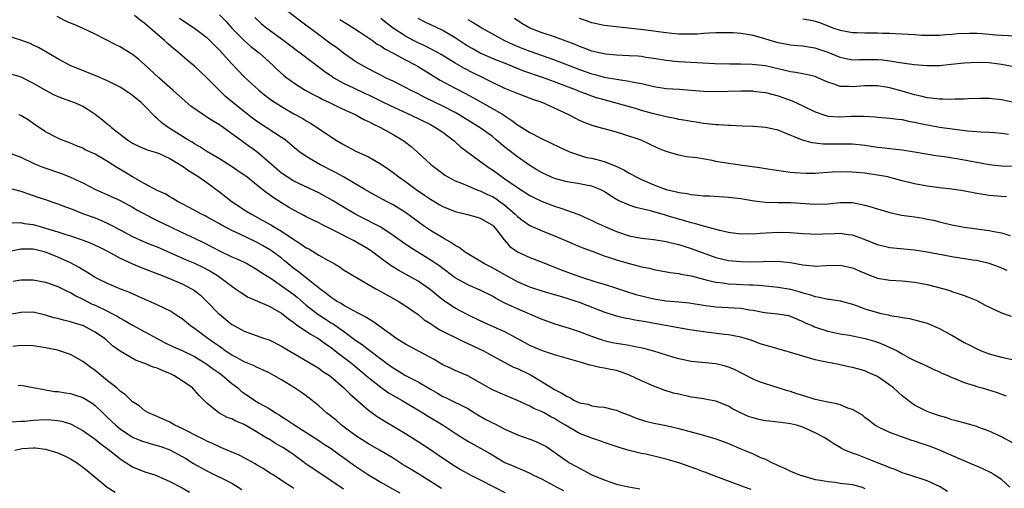
# Model space of a CAD drawing. Units: inches. Extents: x 2532000 to 2535000, y 1548000 to 1551000.
# Drawn here: x 2533323 to 2533481, y 1548665 to 1548740 of the extents above; entities that cross this region are included whole.
import ezdxf

# ---------------------------------------------------------------- set-up
doc = ezdxf.new("R2010")
doc.units = ezdxf.units.IN
doc.header["$MEASUREMENT"] = 0
doc.layers.add('LD25321548_2ft', color=43, linetype='Continuous')

msp = doc.modelspace()

# ---------------------------------------------------------------- linework, layer by layer
at = {"layer": 'LD25321548_2ft'}
for points, elevation in [([(2533481.91, 1548699.91), (2533480.52, 1548700.52), (2533479, 1548701.08), (2533477.44, 1548701.45), (2533477, 1548701.53), (2533476.38, 1548701.62), (2533473, 1548702.14), (2533471.58, 1548702.42), (2533469, 1548702.9), (2533467, 1548703.19), (2533463, 1548703.6), (2533461, 1548704.06), (2533458.92, 1548704.92), (2533457, 1548705.63), (2533456.31, 1548705.69), (2533455, 1548705.88), (2533454.17, 1548705.83), (2533452.23, 1548705.77), (2533451, 1548705.72), (2533450.23, 1548705.77), (2533449, 1548705.83), (2533447, 1548706.01), (2533445, 1548706.05), (2533442.1, 1548705.9), (2533441, 1548705.8), (2533440.18, 1548705.82), (2533439, 1548705.79), (2533437, 1548706.06), (2533435.64, 1548706.36), (2533433, 1548707.08), (2533431.53, 1548707.53), (2533431, 1548707.63), (2533429.96, 1548707.96), (2533429, 1548708.2), (2533427, 1548708.82), (2533426.85, 1548708.85), (2533424.45, 1548709.55), (2533422.07, 1548710.07), (2533421, 1548710.45), (2533419.23, 1548711.23), (2533417.98, 1548711.98), (2533417, 1548712.65), (2533416.78, 1548712.78), (2533416.32, 1548713), (2533415, 1548713.53), (2533414.37, 1548713.63), (2533413, 1548713.91), (2533411, 1548714.21), (2533409, 1548714.75), (2533408.39, 1548715), (2533407, 1548715.65), (2533406.16, 1548716.16), (2533405, 1548716.85), (2533403, 1548718.26), (2533401.45, 1548719.45), (2533401, 1548719.83), (2533400.35, 1548720.35), (2533399.61, 1548721), (2533399, 1548721.5), (2533397, 1548722.94), (2533395, 1548724.15), (2533394.49, 1548724.49), (2533393.65, 1548725), (2533393, 1548725.37), (2533391, 1548726.41), (2533389.75, 1548727), (2533387.91, 1548727.91), (2533387, 1548728.4), (2533385.77, 1548729), (2533385, 1548729.43), (2533383, 1548730.43), (2533381.78, 1548731), (2533381, 1548731.39), (2533379.95, 1548731.95), (2533379, 1548732.42), (2533377.94, 1548733), (2533377, 1548733.58), (2533375, 1548734.96), (2533373.85, 1548735.85), (2533373, 1548736.43), (2533371, 1548737.91), (2533368.09, 1548740.09), (2533365.83, 1548741.83)], 7814), ([(2533482.36, 1548665), (2533481, 1548666.23), (2533479.83, 1548667), (2533479.31, 1548667.31), (2533477.98, 1548667.98), (2533477, 1548668.38), (2533476.58, 1548668.58), (2533474.58, 1548669.42), (2533473, 1548670.14), (2533470.99, 1548670.99), (2533469.56, 1548671.56), (2533468.06, 1548672.06), (2533467, 1548672.43), (2533466.55, 1548672.55), (2533465.2, 1548673), (2533464.87, 1548673.13), (2533463, 1548673.82), (2533461.41, 1548674.59), (2533461, 1548674.77), (2533460.61, 1548675), (2533459.72, 1548675.72), (2533459, 1548676.25), (2533458.61, 1548676.61), (2533457, 1548677.55), (2533456.25, 1548677.75), (2533455, 1548678.28), (2533454.47, 1548678.47), (2533453, 1548678.7), (2533451, 1548679.15), (2533449, 1548679.79), (2533448.04, 1548680.04), (2533447, 1548680.45), (2533446.54, 1548680.54), (2533445, 1548681.04), (2533443, 1548681.66), (2533442, 1548682), (2533441, 1548682.4), (2533439.3, 1548683.3), (2533439, 1548683.43), (2533437.98, 1548683.98), (2533437, 1548684.38), (2533436.52, 1548684.52), (2533435, 1548684.87), (2533431, 1548685.26), (2533429, 1548685.68), (2533428.04, 1548685.96), (2533425, 1548686.92), (2533423.35, 1548687.35), (2533421.7, 1548687.7), (2533421, 1548687.82), (2533420, 1548688), (2533419, 1548688.16), (2533418.3, 1548688.3), (2533417, 1548688.61), (2533416.7, 1548688.7), (2533415, 1548689.29), (2533413, 1548690.03), (2533411.42, 1548690.58), (2533409.25, 1548691.25), (2533407, 1548692.02), (2533406.33, 1548692.33), (2533405, 1548692.88), (2533404.74, 1548693), (2533403, 1548693.73), (2533401.58, 1548694.42), (2533401, 1548694.68), (2533399.48, 1548695.48), (2533399, 1548695.77), (2533397, 1548696.76), (2533395, 1548697.62), (2533393, 1548698.76), (2533390.56, 1548700.56), (2533389.39, 1548701.39), (2533385.67, 1548703.67), (2533384.49, 1548704.49), (2533383, 1548705.59), (2533381, 1548706.89), (2533379.64, 1548707.64), (2533379, 1548707.94), (2533376.98, 1548708.98), (2533374.46, 1548710.46), (2533373.23, 1548711.23), (2533371, 1548712.46), (2533367, 1548714.32), (2533365.9, 1548715), (2533365, 1548715.61), (2533364.24, 1548716.24), (2533363, 1548717.35), (2533361.04, 1548719.04), (2533359, 1548720.52), (2533358.7, 1548720.7), (2533357, 1548721.97), (2533355, 1548723.38), (2533353.98, 1548723.98), (2533353, 1548724.65), (2533352.78, 1548724.78), (2533352.44, 1548725), (2533350.42, 1548726.42), (2533349, 1548727.64), (2533347.53, 1548729), (2533345.24, 1548731), (2533343, 1548733.07), (2533341.97, 1548733.97), (2533341, 1548734.76), (2533339.59, 1548735.59), (2533339, 1548735.96), (2533338.3, 1548736.3), (2533335, 1548738.02), (2533332.95, 1548739), (2533331.59, 1548739.59), (2533331, 1548739.8), (2533330.18, 1548740.18), (2533328.85, 1548740.85)], 7824), ([(2533483, 1548672.07), (2533481, 1548673.13), (2533479, 1548674.05), (2533477.34, 1548674.66), (2533477, 1548674.78), (2533476.24, 1548675), (2533473.71, 1548675.71), (2533473, 1548675.89), (2533472.17, 1548676.17), (2533471, 1548676.5), (2533469.54, 1548677), (2533469, 1548677.2), (2533467, 1548678.21), (2533465.95, 1548679), (2533465.43, 1548679.43), (2533465, 1548679.75), (2533464.33, 1548680.33), (2533463.61, 1548681), (2533463, 1548681.48), (2533461, 1548682.83), (2533459.52, 1548683.52), (2533459, 1548683.74), (2533458.01, 1548684.01), (2533457, 1548684.32), (2533456.41, 1548684.41), (2533455, 1548684.75), (2533454.77, 1548684.77), (2533453.69, 1548685), (2533453, 1548685.12), (2533451, 1548685.53), (2533449, 1548686.11), (2533447, 1548686.7), (2533443.66, 1548687.66), (2533442.14, 1548688.14), (2533440.68, 1548688.68), (2533439.7, 1548689), (2533439, 1548689.21), (2533437, 1548689.57), (2533436.38, 1548689.62), (2533433, 1548690.03), (2533430.43, 1548690.43), (2533423.64, 1548691.64), (2533423, 1548691.77), (2533421.94, 1548691.94), (2533421, 1548692.13), (2533420.27, 1548692.27), (2533419, 1548692.58), (2533418.67, 1548692.67), (2533417, 1548693.23), (2533413, 1548694.75), (2533412.31, 1548695), (2533411.33, 1548695.33), (2533411, 1548695.43), (2533409.78, 1548695.78), (2533409, 1548696.02), (2533407, 1548696.58), (2533405, 1548697.23), (2533403, 1548698.13), (2533401, 1548699.22), (2533399, 1548700.35), (2533398.56, 1548700.56), (2533397.69, 1548701), (2533397, 1548701.45), (2533395, 1548702.64), (2533394.45, 1548703), (2533393.64, 1548703.64), (2533393, 1548703.95), (2533392.41, 1548704.41), (2533391, 1548705.17), (2533389, 1548706.37), (2533388.06, 1548707), (2533387, 1548707.75), (2533385, 1548709.26), (2533383, 1548710.51), (2533382.05, 1548711), (2533380.06, 1548712.06), (2533378.41, 1548713), (2533377, 1548713.86), (2533375.01, 1548715), (2533373.72, 1548715.72), (2533371.16, 1548717), (2533369, 1548718.28), (2533367.96, 1548719), (2533367.41, 1548719.41), (2533366.36, 1548720.36), (2533365.58, 1548721), (2533365, 1548721.39), (2533363.92, 1548722.08), (2533361, 1548724), (2533359.66, 1548725), (2533357.16, 1548727), (2533355.99, 1548727.99), (2533354.95, 1548729), (2533353, 1548731), (2533351.95, 1548731.95), (2533351, 1548732.85), (2533349.82, 1548733.82), (2533348.48, 1548735), (2533347.65, 1548735.65), (2533346.59, 1548736.59), (2533346.16, 1548737), (2533343.87, 1548739), (2533343, 1548739.72), (2533342.26, 1548740.26), (2533341.31, 1548741)], 7822), ([(2533348.6, 1548740.6), (2533349.77, 1548739.77), (2533351, 1548738.98), (2533353, 1548737.48), (2533353.49, 1548737), (2533354.22, 1548736.22), (2533355, 1548735.41), (2533357, 1548733.23), (2533359, 1548731.16), (2533361.34, 1548729), (2533362.26, 1548728.26), (2533363.4, 1548727.4), (2533363.97, 1548727), (2533365, 1548726.35), (2533367, 1548725.2), (2533368.42, 1548724.42), (2533369, 1548724.05), (2533369.68, 1548723.68), (2533373, 1548721.46), (2533373.73, 1548721), (2533375, 1548720.24), (2533377, 1548719.17), (2533379, 1548718.23), (2533381.08, 1548717.08), (2533382.26, 1548716.26), (2533383, 1548715.72), (2533383.91, 1548715), (2533385, 1548714.25), (2533386.7, 1548713), (2533388.07, 1548712.07), (2533389, 1548711.41), (2533390.52, 1548710.52), (2533391, 1548710.25), (2533393, 1548709.46), (2533394.96, 1548708.96), (2533396.51, 1548708.51), (2533397, 1548708.36), (2533399, 1548707.22), (2533399.22, 1548707), (2533400, 1548706), (2533400.86, 1548704.86), (2533401.81, 1548703.81), (2533403, 1548702.96), (2533405, 1548702.05), (2533407, 1548701.28), (2533410.05, 1548700.05), (2533412.84, 1548699), (2533415.99, 1548698.01), (2533417, 1548697.71), (2533419, 1548697.08), (2533420.56, 1548696.56), (2533422.09, 1548696.09), (2533423, 1548695.85), (2533425, 1548695.37), (2533427, 1548695.06), (2533429, 1548694.88), (2533430.7, 1548694.7), (2533433, 1548694.35), (2533435, 1548694.1), (2533437.94, 1548693.94), (2533439, 1548693.85), (2533440.4, 1548693.6), (2533441, 1548693.52), (2533442.81, 1548693.19), (2533444.96, 1548692.96), (2533446.66, 1548692.66), (2533447, 1548692.58), (2533448.07, 1548692.07), (2533449, 1548691.73), (2533449.47, 1548691.47), (2533450.58, 1548691), (2533450.86, 1548690.86), (2533453, 1548690.15), (2533454.05, 1548689.95), (2533455, 1548689.75), (2533456.49, 1548689.51), (2533457, 1548689.41), (2533459.03, 1548689), (2533460.55, 1548688.55), (2533461, 1548688.39), (2533462.01, 1548688.01), (2533463, 1548687.55), (2533463.39, 1548687.39), (2533464.16, 1548687), (2533465, 1548686.5), (2533466.13, 1548685.87), (2533467, 1548685.42), (2533468.68, 1548684.68), (2533470.01, 1548684.01), (2533471, 1548683.61), (2533471.39, 1548683.39), (2533472.32, 1548683), (2533473, 1548682.7), (2533473.48, 1548682.52), (2533475, 1548681.89), (2533476.6, 1548681.4), (2533477, 1548681.26), (2533477.9, 1548681), (2533480.27, 1548680.27), (2533481.74, 1548679.73)], 7820), ([(2533355, 1548741.13), (2533356.07, 1548740.07), (2533357.01, 1548739), (2533358.97, 1548736.97), (2533360.05, 1548736.05), (2533361.42, 1548735), (2533363.63, 1548733), (2533364.32, 1548732.32), (2533365.38, 1548731.38), (2533365.87, 1548731), (2533367, 1548730.15), (2533368.81, 1548729), (2533370.22, 1548728.22), (2533371, 1548727.86), (2533371.55, 1548727.55), (2533372.75, 1548727), (2533374.23, 1548726.23), (2533376.98, 1548725), (2533378.28, 1548724.28), (2533379, 1548723.95), (2533379.6, 1548723.6), (2533380.97, 1548723), (2533383, 1548721.87), (2533384.45, 1548721), (2533384.78, 1548720.78), (2533385.9, 1548719.9), (2533386.93, 1548719), (2533389.08, 1548717), (2533391, 1548715.54), (2533391.31, 1548715.31), (2533391.83, 1548715), (2533393, 1548714.39), (2533394.01, 1548713.99), (2533395, 1548713.56), (2533396.37, 1548713), (2533396.82, 1548712.82), (2533397, 1548712.78), (2533398.18, 1548712.18), (2533399, 1548711.83), (2533399.51, 1548711.51), (2533400.25, 1548711), (2533401, 1548710.45), (2533402.65, 1548709), (2533403, 1548708.63), (2533403.92, 1548707.92), (2533405, 1548707.2), (2533407, 1548706.34), (2533409, 1548705.52), (2533411, 1548704.65), (2533413, 1548703.8), (2533413.57, 1548703.57), (2533415.03, 1548703.03), (2533417, 1548702.32), (2533418.01, 1548701.99), (2533419, 1548701.64), (2533421, 1548701.05), (2533422.65, 1548700.65), (2533423, 1548700.54), (2533424.29, 1548700.29), (2533425, 1548700.1), (2533427.6, 1548699.6), (2533429, 1548699.43), (2533429.34, 1548699.34), (2533431, 1548699.06), (2533433, 1548698.52), (2533433.6, 1548698.4), (2533435, 1548698.03), (2533436.08, 1548697.92), (2533437, 1548697.78), (2533438.26, 1548697.74), (2533440.37, 1548697.64), (2533441, 1548697.62), (2533442.51, 1548697.49), (2533443, 1548697.46), (2533445, 1548697.27), (2533447, 1548696.92), (2533448.5, 1548696.5), (2533449, 1548696.34), (2533450.08, 1548696.08), (2533451, 1548695.72), (2533451.66, 1548695.66), (2533453, 1548695.32), (2533453.31, 1548695.31), (2533455, 1548695.03), (2533457, 1548694.51), (2533457.75, 1548694.25), (2533459, 1548693.78), (2533461, 1548693.15), (2533461.63, 1548693), (2533462.77, 1548692.77), (2533463, 1548692.7), (2533464.49, 1548692.49), (2533465, 1548692.35), (2533466.18, 1548692.18), (2533467, 1548691.98), (2533469, 1548691.44), (2533471, 1548690.61), (2533471.89, 1548690.11), (2533473, 1548689.52), (2533473.9, 1548689), (2533475, 1548688.32), (2533475.89, 1548687.89), (2533477, 1548687.31), (2533477.7, 1548687), (2533479, 1548686.52), (2533481, 1548685.95), (2533483, 1548685.54)], 7818), ([(2533360.71, 1548740.71), (2533361.75, 1548739.75), (2533362.66, 1548739), (2533365.39, 1548737), (2533367.43, 1548735.43), (2533368.04, 1548735), (2533371.99, 1548731.99), (2533373.17, 1548731.17), (2533373.45, 1548731), (2533375, 1548730.14), (2533376.62, 1548729.37), (2533378.48, 1548728.48), (2533379, 1548728.25), (2533381.18, 1548727.18), (2533382.5, 1548726.5), (2533385.81, 1548725), (2533389, 1548723.45), (2533389.83, 1548723), (2533391, 1548722.2), (2533392.6, 1548721), (2533392.81, 1548720.81), (2533393, 1548720.65), (2533393.87, 1548719.87), (2533397.69, 1548717), (2533398.47, 1548716.47), (2533399, 1548716.13), (2533400.57, 1548715), (2533401, 1548714.72), (2533403, 1548713.33), (2533405, 1548712.03), (2533405.67, 1548711.67), (2533407, 1548711.05), (2533409, 1548710.29), (2533409.99, 1548709.99), (2533412.93, 1548708.93), (2533415, 1548708.01), (2533415.67, 1548707.67), (2533417.09, 1548707), (2533419, 1548706.19), (2533421, 1548705.52), (2533423, 1548705.14), (2533425, 1548704.94), (2533427, 1548704.63), (2533428.27, 1548704.27), (2533429, 1548704.11), (2533429.83, 1548703.83), (2533431, 1548703.47), (2533435, 1548702.04), (2533437, 1548701.55), (2533439, 1548701.36), (2533440.65, 1548701.35), (2533442.62, 1548701.38), (2533443, 1548701.41), (2533444.61, 1548701.39), (2533445, 1548701.41), (2533445.39, 1548701.39), (2533447, 1548701.21), (2533449, 1548700.85), (2533450.69, 1548700.69), (2533451, 1548700.63), (2533452.73, 1548700.73), (2533455, 1548700.79), (2533457, 1548700.35), (2533457.93, 1548699.93), (2533459.33, 1548699.33), (2533461, 1548698.69), (2533463, 1548698.36), (2533465, 1548698.26), (2533467, 1548698.06), (2533468.17, 1548697.83), (2533469, 1548697.69), (2533471.69, 1548697), (2533472.69, 1548696.69), (2533473, 1548696.56), (2533474.18, 1548696.18), (2533475, 1548695.91), (2533475.65, 1548695.65), (2533477, 1548695.1), (2533478.35, 1548694.35), (2533481, 1548693.11), (2533482.55, 1548692.55)], 7816), ([(2533374.4, 1548740.4), (2533375.62, 1548739.62), (2533376.68, 1548739), (2533377.6, 1548738.4), (2533379.66, 1548737), (2533380.43, 1548736.43), (2533381, 1548736.13), (2533381.66, 1548735.66), (2533383.09, 1548734.91), (2533385, 1548733.86), (2533386.67, 1548733), (2533387, 1548732.81), (2533389, 1548731.59), (2533390.59, 1548730.59), (2533393, 1548729.29), (2533394.52, 1548728.52), (2533395.83, 1548727.83), (2533399, 1548726.06), (2533400.75, 1548725), (2533401, 1548724.83), (2533402.12, 1548724.12), (2533403, 1548723.41), (2533403.27, 1548723.27), (2533405, 1548722.15), (2533406.77, 1548721.23), (2533408.46, 1548720.46), (2533409.79, 1548719.8), (2533411.17, 1548719.17), (2533411.58, 1548719), (2533413, 1548718.5), (2533414.16, 1548718.16), (2533415, 1548718.01), (2533417, 1548717.5), (2533418.78, 1548716.78), (2533420.13, 1548716.13), (2533421, 1548715.61), (2533421.42, 1548715.42), (2533422.15, 1548715), (2533423, 1548714.58), (2533425, 1548713.73), (2533427, 1548713), (2533428.63, 1548712.63), (2533429, 1548712.51), (2533430.33, 1548712.33), (2533431, 1548712.17), (2533432.09, 1548712.09), (2533433, 1548711.98), (2533433.94, 1548711.94), (2533437, 1548711.76), (2533439, 1548711.51), (2533441.17, 1548711.17), (2533443, 1548710.97), (2533445, 1548710.9), (2533447, 1548710.87), (2533451, 1548710.63), (2533453, 1548710.7), (2533455, 1548710.91), (2533457, 1548710.87), (2533459, 1548710.48), (2533459.77, 1548710.23), (2533461, 1548709.89), (2533463, 1548709.28), (2533464.87, 1548708.87), (2533467, 1548708.56), (2533468.35, 1548708.35), (2533469, 1548708.23), (2533470.02, 1548708.02), (2533471, 1548707.77), (2533471.63, 1548707.63), (2533473, 1548707.27), (2533474.42, 1548707), (2533475, 1548706.9), (2533477, 1548706.67), (2533479, 1548706.4), (2533479.77, 1548706.23), (2533481, 1548706.01), (2533482.41, 1548705.59)], 7812), ([(2533481.78, 1548711.78), (2533481, 1548711.83), (2533479, 1548712.04), (2533477, 1548712.36), (2533474.79, 1548712.79), (2533473.38, 1548713), (2533473, 1548713.05), (2533471, 1548713.27), (2533469, 1548713.52), (2533467, 1548713.89), (2533465, 1548714.39), (2533463, 1548714.93), (2533462.67, 1548715), (2533461, 1548715.31), (2533459, 1548715.59), (2533457, 1548715.79), (2533455, 1548715.85), (2533453.76, 1548715.76), (2533453, 1548715.72), (2533451.59, 1548715.59), (2533451, 1548715.55), (2533449.54, 1548715.54), (2533447.66, 1548715.66), (2533447, 1548715.74), (2533445.86, 1548715.86), (2533443, 1548716.29), (2533442.4, 1548716.4), (2533438.88, 1548716.88), (2533437, 1548717.16), (2533435, 1548717.5), (2533434.36, 1548717.64), (2533431.93, 1548718.07), (2533430.27, 1548718.27), (2533429, 1548718.52), (2533427, 1548719.1), (2533425.65, 1548719.65), (2533422.94, 1548720.94), (2533422.8, 1548721), (2533420.14, 1548721.86), (2533419, 1548722.2), (2533416.17, 1548723), (2533415.24, 1548723.24), (2533413.78, 1548723.78), (2533413, 1548724.12), (2533412.41, 1548724.41), (2533411.27, 1548725), (2533409, 1548726.08), (2533407, 1548726.98), (2533405.5, 1548727.5), (2533403, 1548728.44), (2533402.62, 1548728.62), (2533401, 1548729.27), (2533399, 1548730.23), (2533397.5, 1548731), (2533395.81, 1548731.81), (2533394.48, 1548732.48), (2533393, 1548733.34), (2533390.75, 1548734.75), (2533389.46, 1548735.46), (2533388.12, 1548736.12), (2533387, 1548736.62), (2533386.26, 1548737), (2533385, 1548737.69), (2533383.01, 1548739), (2533381.86, 1548739.86), (2533381, 1548740.54)], 7810), ([(2533484.7, 1548716.7), (2533481, 1548716.76), (2533479, 1548716.96), (2533477, 1548717.31), (2533474.14, 1548717.86), (2533471.77, 1548718.23), (2533470.41, 1548718.41), (2533467, 1548719.02), (2533465, 1548719.32), (2533463.49, 1548719.49), (2533463, 1548719.53), (2533461.7, 1548719.7), (2533461, 1548719.77), (2533459, 1548720.07), (2533457, 1548720.27), (2533455, 1548720.31), (2533454.28, 1548720.28), (2533452.29, 1548720.29), (2533451, 1548720.43), (2533450.51, 1548720.51), (2533448.96, 1548720.96), (2533445.75, 1548722.25), (2533445, 1548722.52), (2533443, 1548723), (2533441.13, 1548723.13), (2533441, 1548723.16), (2533439.21, 1548723.21), (2533437.3, 1548723.3), (2533437, 1548723.29), (2533435.41, 1548723.41), (2533435, 1548723.39), (2533433.58, 1548723.58), (2533433, 1548723.6), (2533431.82, 1548723.82), (2533431, 1548723.92), (2533430.12, 1548724.12), (2533429, 1548724.29), (2533428.43, 1548724.43), (2533427, 1548724.67), (2533426.75, 1548724.75), (2533424.79, 1548725.21), (2533423, 1548725.73), (2533422.03, 1548726.03), (2533419.15, 1548726.85), (2533417, 1548727.42), (2533415.77, 1548727.77), (2533415, 1548728.02), (2533414.28, 1548728.28), (2533412.85, 1548728.85), (2533412.53, 1548729), (2533409.96, 1548729.96), (2533409, 1548730.35), (2533407.23, 1548731), (2533404.06, 1548732.06), (2533402.62, 1548732.62), (2533401.76, 1548733), (2533399, 1548734.11), (2533397, 1548734.98), (2533395.7, 1548735.7), (2533395, 1548736.1), (2533394.45, 1548736.45), (2533393, 1548737.43), (2533391, 1548738.63), (2533388.02, 1548740.02), (2533387, 1548740.55)], 7808), ([(2533395, 1548740.38), (2533395.9, 1548739.9), (2533397, 1548739.21), (2533397.36, 1548739), (2533400.92, 1548737), (2533402.33, 1548736.33), (2533403.74, 1548735.74), (2533405, 1548735.25), (2533409, 1548733.86), (2533413, 1548732.3), (2533415, 1548731.61), (2533415.5, 1548731.5), (2533417, 1548731.09), (2533419, 1548730.76), (2533419.31, 1548730.69), (2533421, 1548730.46), (2533421.72, 1548730.28), (2533423, 1548730.04), (2533425, 1548729.57), (2533427, 1548729.27), (2533429.14, 1548729.14), (2533431, 1548729), (2533433, 1548728.82), (2533435, 1548728.77), (2533439, 1548728.87), (2533440.86, 1548728.86), (2533441, 1548728.85), (2533443, 1548728.61), (2533445, 1548728.07), (2533447.27, 1548727.27), (2533449, 1548726.48), (2533451, 1548725.48), (2533452.38, 1548725), (2533452.85, 1548724.85), (2533453, 1548724.82), (2533455, 1548724.7), (2533456.8, 1548724.8), (2533458.82, 1548724.82), (2533460.7, 1548724.7), (2533461, 1548724.66), (2533463, 1548724.49), (2533464.3, 1548724.3), (2533465, 1548724.25), (2533466.01, 1548724.01), (2533467, 1548723.85), (2533467.68, 1548723.68), (2533469, 1548723.39), (2533469.34, 1548723.34), (2533471, 1548723.04), (2533475.54, 1548722.46), (2533477.73, 1548722.27), (2533479, 1548722.24), (2533479.84, 1548722.16), (2533481, 1548722.07), (2533482.1, 1548721.9)], 7806), ([(2533483.02, 1548727.02), (2533481, 1548727.44), (2533479, 1548727.63), (2533477.63, 1548727.63), (2533475.6, 1548727.6), (2533475, 1548727.56), (2533473.54, 1548727.54), (2533473, 1548727.51), (2533471.53, 1548727.53), (2533471, 1548727.52), (2533469.68, 1548727.68), (2533469, 1548727.74), (2533468, 1548728), (2533467, 1548728.23), (2533465, 1548728.82), (2533463, 1548729.37), (2533461, 1548729.7), (2533459, 1548729.7), (2533457, 1548729.52), (2533456.43, 1548729.57), (2533455, 1548729.57), (2533454.06, 1548729.94), (2533453, 1548730.27), (2533451.42, 1548731), (2533451, 1548731.18), (2533449.52, 1548731.52), (2533449, 1548731.6), (2533447.84, 1548731.84), (2533447, 1548731.92), (2533446.16, 1548732.16), (2533443, 1548732.9), (2533440.85, 1548733.15), (2533439, 1548733.17), (2533437.16, 1548733.16), (2533434.79, 1548733.21), (2533429, 1548733.55), (2533428.37, 1548733.63), (2533427, 1548733.77), (2533425, 1548734.12), (2533423.72, 1548734.28), (2533423, 1548734.4), (2533422.46, 1548734.46), (2533421, 1548734.55), (2533419, 1548734.64), (2533417.2, 1548734.8), (2533417, 1548734.82), (2533416.19, 1548735), (2533415, 1548735.28), (2533413.77, 1548735.77), (2533413, 1548736.04), (2533412.33, 1548736.33), (2533410.89, 1548736.89), (2533409, 1548737.56), (2533407, 1548738.22), (2533405, 1548739), (2533403.73, 1548739.73), (2533402.53, 1548740.53)], 7804), ([(2533483, 1548732.75), (2533481, 1548733.14), (2533479, 1548733.39), (2533477, 1548733.45), (2533475, 1548733.33), (2533472.89, 1548733.11), (2533471, 1548732.92), (2533469, 1548732.89), (2533466.94, 1548733.06), (2533465, 1548733.36), (2533464.6, 1548733.4), (2533463, 1548733.68), (2533461.84, 1548733.84), (2533461, 1548733.9), (2533458.11, 1548733.89), (2533457, 1548733.84), (2533455.95, 1548734.05), (2533455, 1548734.23), (2533453.07, 1548735.07), (2533451, 1548735.78), (2533449.92, 1548735.92), (2533449, 1548736.08), (2533448.14, 1548736.14), (2533447, 1548736.26), (2533445, 1548736.63), (2533443.7, 1548737), (2533442.69, 1548737.31), (2533441, 1548737.78), (2533440.02, 1548737.98), (2533439, 1548738.13), (2533437.78, 1548738.22), (2533437, 1548738.25), (2533435.76, 1548738.24), (2533435, 1548738.23), (2533433.85, 1548738.15), (2533433, 1548738.12), (2533431.98, 1548738.02), (2533430.01, 1548737.99), (2533429, 1548738.03), (2533427.87, 1548738.13), (2533427, 1548738.23), (2533423.31, 1548738.69), (2533417, 1548739.4), (2533415, 1548739.85), (2533414.16, 1548740.16), (2533413, 1548740.52)], 7802), ([(2533449, 1548740.51), (2533450.27, 1548740.27), (2533451, 1548740.09), (2533451.82, 1548739.82), (2533453.26, 1548739.26), (2533453.97, 1548739), (2533455, 1548738.67), (2533457, 1548738.29), (2533457.73, 1548738.27), (2533459, 1548738.21), (2533461, 1548738.22), (2533461.81, 1548738.19), (2533463, 1548738.18), (2533463.87, 1548738.13), (2533465, 1548738.09), (2533465.99, 1548738.01), (2533467, 1548737.96), (2533468.13, 1548737.87), (2533469, 1548737.83), (2533471, 1548737.84), (2533472.04, 1548737.96), (2533473, 1548738), (2533473.9, 1548738.1), (2533475.83, 1548738.17), (2533477, 1548738.16), (2533477.88, 1548738.12), (2533480.07, 1548737.93), (2533481, 1548737.83), (2533484.32, 1548737.68)], 7800), ([(2533472.3, 1548664.3), (2533471, 1548665.1), (2533469, 1548666.04), (2533466.05, 1548667), (2533465, 1548667.31), (2533463.86, 1548667.86), (2533463, 1548668.11), (2533462.42, 1548668.42), (2533461, 1548668.94), (2533457.79, 1548670.21), (2533457, 1548670.48), (2533455.73, 1548671), (2533455.24, 1548671.24), (2533455, 1548671.41), (2533453.98, 1548671.98), (2533453, 1548672.63), (2533452.4, 1548673), (2533451, 1548673.77), (2533449, 1548674.68), (2533447.95, 1548675), (2533447, 1548675.22), (2533445.44, 1548675.44), (2533443.63, 1548675.63), (2533443, 1548675.71), (2533441.9, 1548675.9), (2533441, 1548676.17), (2533440.36, 1548676.36), (2533438.97, 1548676.97), (2533437.66, 1548677.66), (2533437, 1548678.06), (2533435, 1548678.89), (2533433.22, 1548679.22), (2533433, 1548679.24), (2533431.48, 1548679.48), (2533431, 1548679.53), (2533429, 1548679.98), (2533428.18, 1548680.18), (2533426.67, 1548680.67), (2533425, 1548681.28), (2533423, 1548682.14), (2533421.07, 1548683.07), (2533419.62, 1548683.62), (2533419, 1548683.8), (2533418, 1548684), (2533417, 1548684.22), (2533416.3, 1548684.3), (2533415, 1548684.61), (2533414.67, 1548684.67), (2533413.68, 1548685), (2533413.14, 1548685.14), (2533412.73, 1548685.27), (2533409, 1548686.34), (2533407.03, 1548686.97), (2533405, 1548687.85), (2533404.26, 1548688.26), (2533402.97, 1548689), (2533401, 1548690.04), (2533398.79, 1548691), (2533397, 1548691.83), (2533395, 1548692.8), (2533393, 1548693.84), (2533391.1, 1548695.1), (2533389.99, 1548695.99), (2533389, 1548696.83), (2533388.78, 1548697), (2533387, 1548698.21), (2533385.6, 1548699), (2533383.92, 1548699.92), (2533382.69, 1548700.69), (2533381.52, 1548701.52), (2533379.54, 1548703), (2533379, 1548703.37), (2533377, 1548704.55), (2533376.7, 1548704.7), (2533376.16, 1548705), (2533373.76, 1548706.24), (2533371.39, 1548707.39), (2533371, 1548707.6), (2533369, 1548708.58), (2533368.74, 1548708.74), (2533367, 1548709.63), (2533366.15, 1548710.15), (2533365, 1548710.82), (2533363.67, 1548711.67), (2533363, 1548712.19), (2533362.52, 1548712.52), (2533361, 1548713.76), (2533359.4, 1548715), (2533359, 1548715.3), (2533356.8, 1548716.8), (2533355, 1548717.94), (2533353, 1548719.13), (2533351.87, 1548719.87), (2533351, 1548720.34), (2533350.61, 1548720.61), (2533349.94, 1548721), (2533346.77, 1548723), (2533345.75, 1548723.75), (2533345, 1548724.42), (2533344.67, 1548724.67), (2533343, 1548726.4), (2533342.38, 1548727), (2533341, 1548728.14), (2533339.77, 1548729), (2533339, 1548729.47), (2533337, 1548730.49), (2533335, 1548731.37), (2533332.4, 1548732.4), (2533330.98, 1548732.98), (2533329, 1548734.06), (2533325.85, 1548735.85), (2533325, 1548736.24), (2533324.5, 1548736.5), (2533323, 1548737.06), (2533321, 1548737.7)], 7826), ([(2533321.57, 1548731.57), (2533323, 1548731.13), (2533325, 1548730.12), (2533326.97, 1548728.97), (2533328.3, 1548728.3), (2533329, 1548727.98), (2533329.71, 1548727.71), (2533331.19, 1548727.19), (2533331.67, 1548727), (2533333, 1548726.39), (2533333.89, 1548725.89), (2533335, 1548725.12), (2533336.2, 1548724.2), (2533337, 1548723.51), (2533337.29, 1548723.29), (2533337.6, 1548723), (2533340.18, 1548721), (2533341, 1548720.47), (2533341.97, 1548719.97), (2533343.38, 1548719.38), (2533344.67, 1548719), (2533345, 1548718.89), (2533345.18, 1548718.82), (2533347, 1548717.98), (2533348.65, 1548717), (2533348.85, 1548716.85), (2533349, 1548716.78), (2533350.02, 1548716.02), (2533351, 1548715.45), (2533351.7, 1548715), (2533353, 1548714.09), (2533355, 1548712.62), (2533357.08, 1548711), (2533358.22, 1548710.22), (2533359, 1548709.73), (2533360.17, 1548709), (2533362.01, 1548708.01), (2533363.29, 1548707.29), (2533363.74, 1548707), (2533365, 1548706.26), (2533367, 1548704.95), (2533368.2, 1548704.2), (2533369, 1548703.6), (2533369.4, 1548703.4), (2533371, 1548702.42), (2533372.36, 1548701.64), (2533373.53, 1548701), (2533374.45, 1548700.45), (2533375, 1548700.05), (2533375.64, 1548699.64), (2533376.69, 1548699), (2533380.18, 1548697), (2533381, 1548696.57), (2533381.99, 1548695.99), (2533383.78, 1548695), (2533385, 1548694.23), (2533387, 1548692.85), (2533388, 1548692), (2533389, 1548691.37), (2533389.21, 1548691.21), (2533389.56, 1548691), (2533390.43, 1548690.43), (2533394.42, 1548688.42), (2533395, 1548688.19), (2533397.57, 1548687), (2533399, 1548686.19), (2533401, 1548685.1), (2533402.37, 1548684.37), (2533403, 1548684.12), (2533405.11, 1548683.11), (2533407, 1548681.99), (2533409, 1548680.74), (2533410.19, 1548680.19), (2533411, 1548679.61), (2533411.46, 1548679.46), (2533412.23, 1548679), (2533413, 1548678.63), (2533414.37, 1548678.37), (2533415, 1548678.12), (2533416.05, 1548677.95), (2533417, 1548677.91), (2533418.45, 1548677.55), (2533419, 1548677.44), (2533419.92, 1548677), (2533421, 1548676.6), (2533422.13, 1548676.13), (2533423.66, 1548675.66), (2533425, 1548675.34), (2533427, 1548674.93), (2533429, 1548674.47), (2533433, 1548673.42), (2533435, 1548672.83), (2533436.3, 1548672.3), (2533437, 1548672.03), (2533439, 1548671.18), (2533439.52, 1548671), (2533441, 1548670.38), (2533442.18, 1548669.82), (2533443, 1548669.53), (2533443.96, 1548669), (2533444.69, 1548668.69), (2533445, 1548668.51), (2533446.06, 1548668.06), (2533447, 1548667.58), (2533448.43, 1548667), (2533449, 1548666.82), (2533451, 1548666.28), (2533451.85, 1548666.15), (2533453, 1548665.91), (2533454.18, 1548665.82), (2533455, 1548665.69), (2533456.49, 1548665.51), (2533457, 1548665.43), (2533458.53, 1548665), (2533459, 1548664.83)], 7828), ([(2533440.64, 1548664.64), (2533439.6, 1548665), (2533434.28, 1548667), (2533433.37, 1548667.37), (2533433, 1548667.5), (2533431.92, 1548667.92), (2533429, 1548668.94), (2533427, 1548669.51), (2533426.32, 1548669.68), (2533423.69, 1548670.31), (2533423, 1548670.46), (2533422.54, 1548670.54), (2533421, 1548670.95), (2533419.41, 1548671.41), (2533417, 1548672.22), (2533416.44, 1548672.44), (2533415, 1548672.89), (2533414.75, 1548673), (2533413, 1548673.66), (2533411, 1548674.83), (2533410.74, 1548675), (2533409.65, 1548675.65), (2533409, 1548676.07), (2533408.37, 1548676.37), (2533407.3, 1548677), (2533407, 1548677.16), (2533405.68, 1548677.68), (2533405, 1548678.08), (2533403, 1548679.01), (2533401, 1548679.83), (2533399, 1548680.71), (2533395, 1548682.95), (2533393, 1548683.84), (2533392.21, 1548684.21), (2533391, 1548684.75), (2533389.58, 1548685.58), (2533385, 1548688.06), (2533383.5, 1548689), (2533383, 1548689.34), (2533379.73, 1548691.73), (2533379, 1548692.14), (2533378.49, 1548692.49), (2533376.47, 1548693.53), (2533375, 1548694.34), (2533374.6, 1548694.6), (2533373.86, 1548695), (2533373.35, 1548695.35), (2533373, 1548695.57), (2533372.22, 1548696.22), (2533371.17, 1548697), (2533370.38, 1548697.62), (2533367.73, 1548699.73), (2533367, 1548700.26), (2533366.08, 1548701), (2533365.5, 1548701.5), (2533365, 1548701.9), (2533363.54, 1548703), (2533363.22, 1548703.22), (2533361.96, 1548703.96), (2533361, 1548704.48), (2533358.18, 1548705.82), (2533357, 1548706.36), (2533355.28, 1548707.28), (2533355, 1548707.46), (2533353, 1548708.6), (2533352.73, 1548708.74), (2533352.14, 1548709), (2533350.11, 1548710.11), (2533349, 1548710.66), (2533348.36, 1548711), (2533347.53, 1548711.53), (2533347, 1548711.81), (2533346.28, 1548712.28), (2533345, 1548712.83), (2533343, 1548713.92), (2533341, 1548715.04), (2533339.78, 1548715.78), (2533338.5, 1548716.51), (2533337, 1548717.49), (2533335, 1548718.66), (2533333.4, 1548719.4), (2533333, 1548719.63), (2533332.01, 1548720.01), (2533331, 1548720.46), (2533329.58, 1548721), (2533329, 1548721.26), (2533327, 1548722.28), (2533325, 1548723.6), (2533324.19, 1548724.19), (2533323, 1548724.9), (2533322.75, 1548725)], 7830), ([(2533321, 1548718.96), (2533323, 1548718.2), (2533325, 1548717.22), (2533325.51, 1548717), (2533326.58, 1548716.58), (2533329.56, 1548715.56), (2533331, 1548714.98), (2533333, 1548714.06), (2533335.06, 1548713), (2533337, 1548712.15), (2533339, 1548711.21), (2533341, 1548710.15), (2533341.72, 1548709.72), (2533344.32, 1548708.32), (2533345, 1548708.01), (2533347.02, 1548707), (2533349, 1548706.05), (2533351, 1548705.12), (2533352.43, 1548704.43), (2533353.76, 1548703.76), (2533355, 1548703.11), (2533357, 1548702.16), (2533357.82, 1548701.82), (2533359, 1548701.27), (2533359.54, 1548701), (2533361, 1548700.16), (2533361.68, 1548699.68), (2533363.49, 1548698.51), (2533365, 1548697.48), (2533367, 1548696.05), (2533367.59, 1548695.59), (2533369, 1548694.37), (2533370.87, 1548692.87), (2533373, 1548691.5), (2533373.32, 1548691.32), (2533375, 1548690.13), (2533377, 1548688.67), (2533378.01, 1548688.01), (2533379, 1548687.21), (2533381, 1548685.69), (2533381.41, 1548685.41), (2533381.94, 1548685), (2533383, 1548684.23), (2533383.78, 1548683.78), (2533385, 1548683.01), (2533387, 1548681.98), (2533389, 1548680.79), (2533390.15, 1548680.15), (2533391, 1548679.65), (2533391.45, 1548679.45), (2533395, 1548677.67), (2533396.66, 1548676.66), (2533397.94, 1548675.94), (2533399, 1548675.38), (2533399.26, 1548675.26), (2533401, 1548674.36), (2533403, 1548673.44), (2533405, 1548672.73), (2533406.27, 1548672.27), (2533407, 1548671.92), (2533407.6, 1548671.6), (2533409.96, 1548669.96), (2533411, 1548669.19), (2533411.32, 1548669), (2533412.41, 1548668.41), (2533413, 1548668.06), (2533413.72, 1548667.72), (2533415.01, 1548667), (2533417, 1548666.18), (2533418.24, 1548665.76), (2533419, 1548665.52), (2533420.95, 1548665.05), (2533422.74, 1548664.74)], 7832), ([(2533321, 1548713.27), (2533323, 1548712.73), (2533324.27, 1548712.27), (2533325, 1548712.04), (2533325.76, 1548711.76), (2533327, 1548711.36), (2533328.03, 1548711), (2533329, 1548710.68), (2533330.2, 1548710.2), (2533331, 1548709.92), (2533333.09, 1548709.09), (2533335, 1548708.4), (2533336, 1548708), (2533337.37, 1548707.37), (2533339, 1548706.47), (2533341, 1548705.42), (2533342.68, 1548704.68), (2533344.09, 1548704.09), (2533345, 1548703.73), (2533349.66, 1548701.66), (2533351, 1548701.11), (2533352.42, 1548700.42), (2533353.71, 1548699.71), (2533354.85, 1548699), (2533357, 1548697.4), (2533357.62, 1548697), (2533358.42, 1548696.42), (2533359.66, 1548695.66), (2533363, 1548694.2), (2533365, 1548693.08), (2533366.13, 1548692.13), (2533367, 1548691.55), (2533367.29, 1548691.29), (2533369, 1548690.13), (2533369.66, 1548689.66), (2533371, 1548688.9), (2533372.09, 1548688.09), (2533373, 1548687.51), (2533373.68, 1548687), (2533374.41, 1548686.41), (2533375, 1548685.99), (2533376.27, 1548685), (2533376.66, 1548684.66), (2533378.65, 1548683), (2533379, 1548682.69), (2533381, 1548681.11), (2533382.23, 1548680.23), (2533383.5, 1548679.5), (2533384.43, 1548679), (2533385, 1548678.67), (2533387.76, 1548677), (2533388.51, 1548676.51), (2533391.03, 1548675.03), (2533393, 1548673.73), (2533395, 1548672.45), (2533398.5, 1548670.5), (2533401, 1548669.02), (2533402.41, 1548668.41), (2533403, 1548668.11), (2533403.81, 1548667.81), (2533405, 1548667.27), (2533405.51, 1548667), (2533407, 1548666.31), (2533409.37, 1548665), (2533410.46, 1548664.46)], 7834), ([(2533321.61, 1548707.61), (2533323, 1548707.65), (2533323.53, 1548707.53), (2533325, 1548707.32), (2533326.13, 1548707), (2533327, 1548706.77), (2533329, 1548706.16), (2533330.27, 1548705.73), (2533331, 1548705.51), (2533332.88, 1548704.88), (2533334.32, 1548704.32), (2533335, 1548704.02), (2533335.68, 1548703.68), (2533337, 1548703.06), (2533339, 1548701.94), (2533341, 1548701), (2533342.41, 1548700.41), (2533346.04, 1548699), (2533349, 1548697.77), (2533350.52, 1548697), (2533350.82, 1548696.82), (2533351, 1548696.69), (2533351.94, 1548695.94), (2533352.94, 1548695), (2533354.86, 1548693), (2533355, 1548692.87), (2533357, 1548691.25), (2533357.44, 1548691), (2533359, 1548690.17), (2533362.29, 1548689), (2533363, 1548688.76), (2533365, 1548687.76), (2533365.46, 1548687.46), (2533367, 1548686.54), (2533371, 1548684.17), (2533371.68, 1548683.68), (2533372.73, 1548683), (2533373, 1548682.8), (2533375, 1548681.09), (2533376.04, 1548680.04), (2533379, 1548677.41), (2533380.4, 1548676.4), (2533381.63, 1548675.63), (2533383, 1548674.86), (2533385, 1548673.65), (2533386.62, 1548672.62), (2533387, 1548672.36), (2533389, 1548671.07), (2533390.25, 1548670.25), (2533392.07, 1548669), (2533393, 1548668.39), (2533393.86, 1548667.86), (2533395.38, 1548667), (2533397, 1548666.21), (2533399.32, 1548665), (2533401, 1548664.18)], 7836), ([(2533390.78, 1548664.78), (2533389, 1548665.95), (2533387.13, 1548667.13), (2533385.88, 1548667.88), (2533385, 1548668.42), (2533384.63, 1548668.63), (2533383, 1548669.67), (2533380.77, 1548671), (2533379, 1548672.02), (2533377, 1548673.3), (2533374.7, 1548675), (2533373.8, 1548675.8), (2533372.69, 1548676.69), (2533372.28, 1548677), (2533371, 1548678.15), (2533369.94, 1548679), (2533369, 1548679.71), (2533368.25, 1548680.25), (2533367.13, 1548681), (2533365, 1548682.29), (2533363.77, 1548683), (2533363, 1548683.42), (2533361.95, 1548683.95), (2533361, 1548684.35), (2533360.59, 1548684.59), (2533359, 1548685.23), (2533357.88, 1548685.88), (2533357, 1548686.3), (2533355.96, 1548687), (2533355.41, 1548687.41), (2533355, 1548687.67), (2533354.24, 1548688.24), (2533353.12, 1548689), (2533351, 1548690.57), (2533350.73, 1548690.73), (2533350.35, 1548691), (2533349, 1548692.13), (2533348.49, 1548692.49), (2533347, 1548693.43), (2533346.2, 1548693.8), (2533345, 1548694.39), (2533343.63, 1548695), (2533341, 1548696.15), (2533340.42, 1548696.42), (2533338.96, 1548697), (2533337, 1548697.82), (2533335.42, 1548698.58), (2533335, 1548698.79), (2533334.66, 1548699), (2533333.67, 1548699.67), (2533333, 1548700.03), (2533332.42, 1548700.42), (2533331, 1548701.19), (2533329, 1548702.09), (2533327, 1548702.89), (2533326.57, 1548703), (2533325.29, 1548703.29), (2533325, 1548703.37), (2533323.35, 1548703.35), (2533323, 1548703.37), (2533321, 1548702.95)], 7838), ([(2533321.76, 1548698.24), (2533323, 1548698.42), (2533323.57, 1548698.43), (2533325, 1548698.42), (2533327, 1548698.06), (2533329, 1548697.37), (2533329.74, 1548697), (2533330.57, 1548696.57), (2533331, 1548696.39), (2533331.86, 1548695.86), (2533333, 1548695.33), (2533334.53, 1548694.53), (2533335, 1548694.33), (2533337, 1548693.36), (2533337.7, 1548693), (2533338.55, 1548692.55), (2533339, 1548692.26), (2533339.84, 1548691.84), (2533341, 1548691.14), (2533343, 1548690.07), (2533344.96, 1548688.96), (2533346.28, 1548688.28), (2533347.63, 1548687.63), (2533349, 1548687.02), (2533351, 1548686.06), (2533353, 1548684.86), (2533354.04, 1548684.04), (2533355, 1548683.37), (2533355.51, 1548683), (2533357, 1548681.73), (2533357.95, 1548681), (2533358.51, 1548680.51), (2533359, 1548680.15), (2533360.71, 1548679), (2533361.43, 1548678.57), (2533363, 1548677.67), (2533364.06, 1548677), (2533364.65, 1548676.65), (2533365, 1548676.42), (2533365.88, 1548675.88), (2533367.14, 1548675), (2533371, 1548672.56), (2533371.92, 1548671.92), (2533373, 1548671.23), (2533374.28, 1548670.28), (2533375, 1548669.79), (2533376.62, 1548668.62), (2533379, 1548667.01), (2533381, 1548665.82), (2533382.42, 1548665), (2533384.09, 1548664.09)], 7840), ([(2533375, 1548664.68), (2533373, 1548666.06), (2533371, 1548667.36), (2533368.84, 1548668.84), (2533368.65, 1548669), (2533367, 1548670.21), (2533365.33, 1548671.33), (2533365, 1548671.54), (2533364.06, 1548672.06), (2533363, 1548672.73), (2533362.83, 1548672.83), (2533361, 1548673.94), (2533359, 1548675.09), (2533357.66, 1548675.66), (2533357, 1548676.02), (2533356.27, 1548676.27), (2533354.89, 1548677), (2533353, 1548678.55), (2533351.77, 1548679.77), (2533351, 1548680.66), (2533350.67, 1548681), (2533349, 1548682.16), (2533347.67, 1548683), (2533347, 1548683.33), (2533345.8, 1548683.8), (2533345, 1548684.17), (2533344.36, 1548684.36), (2533343, 1548684.97), (2533341.49, 1548685.49), (2533339, 1548686.92), (2533337.81, 1548687.81), (2533336.77, 1548688.77), (2533336.5, 1548689), (2533335, 1548690), (2533333.09, 1548691), (2533331.49, 1548691.49), (2533331, 1548691.68), (2533329.91, 1548691.91), (2533329, 1548692.19), (2533328.33, 1548692.33), (2533327, 1548692.74), (2533325, 1548693.2), (2533323, 1548693.18), (2533321, 1548692.77)], 7842), ([(2533367, 1548664.8), (2533366.65, 1548665), (2533365, 1548666.08), (2533363.64, 1548667), (2533363.24, 1548667.24), (2533362.03, 1548668.03), (2533361, 1548668.64), (2533360.79, 1548668.79), (2533359, 1548669.77), (2533358.18, 1548670.18), (2533355.37, 1548671.37), (2533355, 1548671.5), (2533354, 1548672), (2533353, 1548672.41), (2533352.63, 1548672.63), (2533351.87, 1548673), (2533349, 1548674.49), (2533347.81, 1548675), (2533347, 1548675.48), (2533345.97, 1548675.97), (2533344.59, 1548676.59), (2533343.58, 1548677), (2533343, 1548677.34), (2533342.1, 1548678.1), (2533341, 1548678.79), (2533339.9, 1548679.9), (2533339, 1548680.51), (2533338.76, 1548680.76), (2533338.48, 1548681), (2533337, 1548682.17), (2533335, 1548683.81), (2533334.28, 1548684.28), (2533333, 1548685.26), (2533331, 1548686.38), (2533329.24, 1548687), (2533329, 1548687.07), (2533327, 1548687.47), (2533325, 1548687.78), (2533323, 1548687.86), (2533321.71, 1548687.71)], 7844), ([(2533322.58, 1548681.42), (2533323, 1548681.45), (2533325, 1548681.1), (2533326.73, 1548680.73), (2533327, 1548680.72), (2533328.46, 1548680.46), (2533329, 1548680.43), (2533330.22, 1548680.22), (2533331, 1548680.11), (2533331.85, 1548679.85), (2533333, 1548679.47), (2533334.53, 1548678.53), (2533335, 1548678.17), (2533336.22, 1548677), (2533337, 1548676.27), (2533338.3, 1548675), (2533339, 1548674.42), (2533341, 1548673.09), (2533342.47, 1548672.47), (2533344, 1548672), (2533345, 1548671.75), (2533345.56, 1548671.56), (2533347.02, 1548671.02), (2533349, 1548669.96), (2533349.62, 1548669.62), (2533350.85, 1548668.85), (2533353, 1548667.64), (2533357, 1548665.65), (2533358.63, 1548664.64)], 7846), ([(2533321.56, 1548675.56), (2533323, 1548675.68), (2533323.68, 1548675.68), (2533325, 1548675.82), (2533327, 1548675.9), (2533327.87, 1548675.87), (2533329, 1548675.74), (2533329.63, 1548675.63), (2533331, 1548675.21), (2533331.15, 1548675.15), (2533333, 1548674.17), (2533335, 1548672.77), (2533335.96, 1548671.96), (2533337.28, 1548671), (2533339, 1548669.58), (2533339.95, 1548669), (2533340.56, 1548668.56), (2533341, 1548668.28), (2533343, 1548667.5), (2533344.63, 1548667), (2533345, 1548666.87), (2533347, 1548665.93), (2533348.79, 1548665), (2533349, 1548664.91), (2533350.21, 1548664.21)], 7848), ([(2533322.05, 1548671), (2533323, 1548671.22), (2533323.25, 1548671.25), (2533325, 1548671.36), (2533325.35, 1548671.35), (2533327, 1548671.15), (2533329, 1548670.57), (2533330.06, 1548670.06), (2533331, 1548669.6), (2533331.96, 1548669), (2533332.58, 1548668.58), (2533333.71, 1548667.71), (2533336.93, 1548665), (2533338.2, 1548664.2)], 7850)]:
    msp.add_lwpolyline(points, dxfattribs=dict(at, elevation=elevation))

doc.saveas('drawing.dxf')
